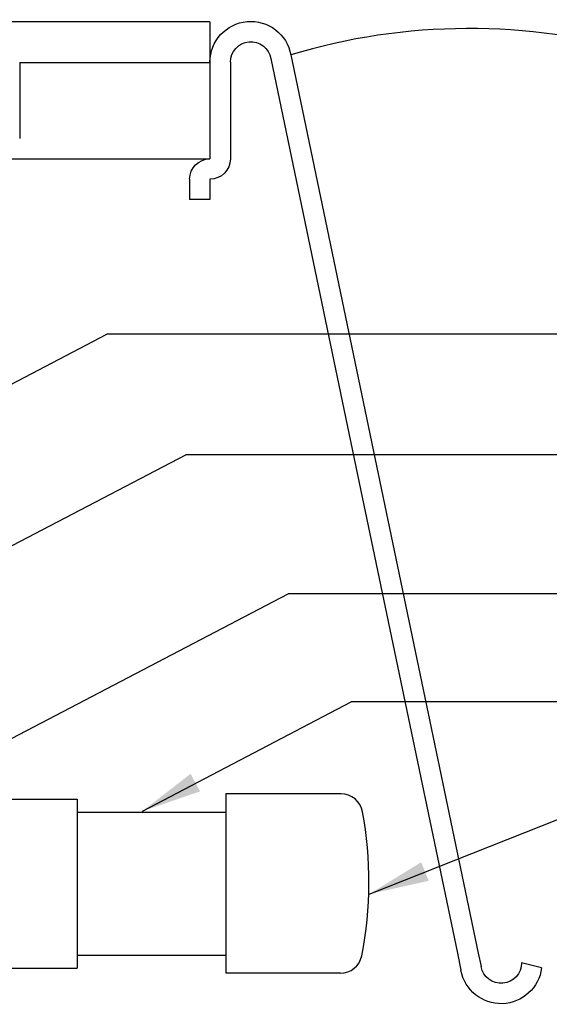
# Model space of a CAD drawing. Extents: x 11.1 to 21.4, y 7 to 14.9.
# Drawn here: x 15 to 16.4, y 10.2 to 13 of the extents above; entities that cross this region are included whole.
import ezdxf

# ---------------------------------------------------------------- set-up
doc = ezdxf.new("R2010")
doc.units = 0
doc.header["$MEASUREMENT"] = 0

msp = doc.modelspace()

# ---------------------------------------------------------------- linework, layer by layer
for p, q in [((15.4765, 12.9534), (14.4828, 12.9534)), ((14.9505, 12.8408), (15.4765, 12.8408)), ((14.4828, 12.5744), (15.4765, 12.5744)), ((18.0308, 12.0892), (15.1918, 12.0892)), ((18.0308, 11.7558), (15.4096, 11.7558)), ((18.0308, 11.3707), (15.6927, 11.3707)), ((18.0406, 11.0718), (15.8665, 11.0718)), ((15.5204, 10.817), (15.5204, 10.321)), ((15.839, 10.817), (15.5204, 10.817)), ((15.1094, 10.7667), (15.5204, 10.7667)), ((15.1094, 10.3713), (15.5204, 10.3713)), ((15.837, 10.321), (15.5204, 10.321))]:
    msp.add_line(p, q)
at = {"color": 7, "extrusion": (0, 0, -1)}
for p, q in [((15.4765, 12.9534), (15.4765, 12.5744)), ((15.7, 12.8623), (15.9414, 11.7033)), ((14.9505, 12.8408), (14.9505, 12.6307)), ((15.4765, 12.8432), (15.4765, 12.5744)), ((15.4765, 12.8422), (15.4765, 12.5744)), ((15.5328, 12.8422), (15.5328, 12.5744)), ((15.6445, 12.8523), (15.8847, 11.6997)), ((15.4765, 12.6718), (15.4765, 12.6718)), ((15.0917, 12.5744), (15.0917, 12.5744)), ((15.4201, 12.5181), (15.4201, 12.4617)), ((15.4765, 12.5181), (15.4765, 12.4617)), ((15.4765, 12.5181), (15.4765, 12.5181)), ((15.4765, 12.4617), (15.4201, 12.4617)), ((15.8847, 11.6997), (16.1604, 10.3761)), ((15.9414, 11.7033), (16.218, 10.3761)), ((14.693, 10.8029), (15.1094, 10.8029)), ((15.1094, 10.8029), (15.1094, 10.3351)), ((16.1604, 10.3761), (16.1703, 10.329)), ((16.218, 10.3761), (16.2257, 10.3392)), ((13.903, 10.3351), (15.1094, 10.3351)), ((16.3929, 10.3361), (16.3374, 10.3495))]:
    msp.add_line(p, q, dxfattribs=at)
at = {"extrusion": (0, 0, -1)}
for p, q in [((14.7338, 11.8495), (15.1918, 12.0892)), ((14.6795, 11.3738), (15.4096, 11.7558)), ((14.7338, 10.8689), (15.6927, 11.3707)), ((15.2899, 10.7695), (15.8665, 11.0719)), ((15.9168, 10.54), (16.4395, 10.7475))]:
    msp.add_line(p, q, dxfattribs=at)
at = {"color": 7, "extrusion": (0, 0, -1)}
for centre, radius, start, end in [((-15.5891, 12.8422), 0.1127, 0, 169.7256), ((-15.5891, 12.8422), 0.0563, 0, 169.7256), ((-15.4765, 12.5181), 0.0563, 0, 90), ((-15.4765, 12.5744), 0.0563, 180, 270), ((-16.2811, 10.3493), 0.1127, 186.751, 349.5931), ((-16.2811, 10.3493), 0.0563, 179.8675, 349.5931)]:
    msp.add_arc(centre, radius, start, end, dxfattribs=at)
for centre, radius, start, end in [((16.1928, 11.234), 1.7012, 73.6423, 106.8389), ((15.839, 10.757), 0.06, 10.4639, 90), ((14.849, 10.5741), 1.0668, 348.94, 10.4639), ((15.837, 10.381), 0.06, 270, 348.94)]:
    msp.add_arc(centre, radius, start, end)
at = {"extrusion": (0, 0, -1)}
for points in [[(-15.4229, 10.8728), (-15.2899, 10.7695), (-15.4492, 10.8241)], [(-16.0603, 10.6281), (-15.9168, 10.54), (-16.0811, 10.5767)]]:
    msp.add_solid(points, dxfattribs=at)

doc.saveas('drawing.dxf')
